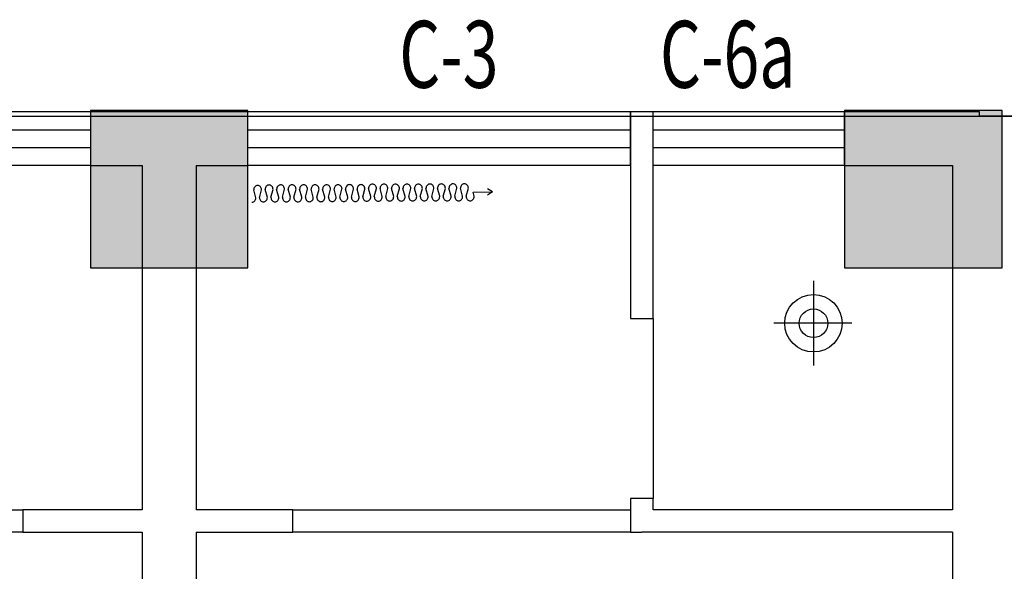
# Model space of a CAD drawing. Extents: x -102746 to 1196182, y -68859 to 210841.
# Drawn here: x 1125984 to 1130358, y 62102 to 64555 of the extents above; entities that cross this region are included whole.
import ezdxf

# ---------------------------------------------------------------- set-up
doc = ezdxf.new("R2010")
doc.units = 0
doc.header["$LTSCALE"] = 300
doc.header["$MEASUREMENT"] = 0
for name, color, linetype in [('F－分层平面－xxx', 46, 'Continuous'), ('WIN', 1, 'Continuous'), ('WINDOW', 4, 'Continuous'), ('WINDOW_TEXT', 7, 'Continuous'), ('家具', 5, 'Continuous'), ('柱', 2, 'Continuous'), ('灯具', 3, 'Continuous')]:
    doc.layers.add(name, color=color, linetype=linetype)
doc.layers.add('WALL', color=9, linetype='Continuous', lineweight=30)
doc.styles.add('_TCH_WINDOW', font='SIMPLEX', dxfattribs={"height": 3.5, "bigfont": 'GBCBIG'})

# ---------------------------------------------------------------- blocks, each defined once
blk = doc.blocks.new('$TCHSYS$WIN2D')
for p, q in [((-0.5, 0.5), (0.5, 0.5)), ((-0.5, 0.5), (-0.5, -0.5)), ((0.5, 0.5), (0.5, -0.5)), ((0.5, 0.1667), (-0.5, 0.1667)), ((0.5, -0.1667), (-0.5, -0.1667)), ((-0.5, -0.5), (0.5, -0.5))]:
    blk.add_line(p, q)
blk = doc.blocks.new('WSCUR')
for p, q in [((0, 0), (15, 9.3)), ((0, 0), (15, -9.3)), ((57.3, 0), (0, 0)), ((54.7, 12.3), (57.3, 0)), ((78.2, 12.3), (71.7, -11.3)), ((88.7, 12.3), (95.1, -11.3)), ((112.1, 12.3), (105.7, -11.3)), ((122.7, 12.3), (129.2, -11.3)), ((146.2, 12.3), (139.8, -11.3)), ((156.7, 12.3), (163.2, -11.3)), ((180.2, 12.3), (173.8, -11.3)), ((190.8, 12.3), (197.2, -11.3)), ((214.2, 12.3), (207.8, -11.3)), ((224.8, 12.3), (231.2, -11.3)), ((248.2, 12.3), (241.8, -11.3)), ((258.8, 12.3), (265.3, -11.3)), ((282.3, 12.3), (275.8, -11.3)), ((292.8, 12.3), (299.2, -11.3)), ((316.3, 12.3), (309.8, -11.3)), ((326.9, 12.3), (333.3, -11.3)), ((350.3, 12.3), (343.9, -11.3)), ((360.8, 12.3), (367.3, -11.3)), ((384.3, 13.4), (377.9, -10.2)), ((394.8, 13.4), (401.2, -10.2)), ((418.3, 13.4), (411.8, -10.2)), ((428.9, 13.4), (435.3, -10.2)), ((452.3, 13.4), (445.9, -10.2)), ((462.9, 13.4), (469.3, -10.2)), ((486.3, 13.4), (479.9, -10.2)), ((496.9, 13.4), (503.3, -10.2)), ((520.4, 13.4), (513.9, -10.2)), ((530.9, 13.4), (537.3, -10.2)), ((554.4, 13.4), (547.9, -10.2)), ((564.9, 13.4), (571.4, -10.2)), ((588.4, 13.4), (582, -10.2)), ((598.9, 13.4), (605.4, -10.2)), ((622.4, 13.4), (616, -10.2)), ((633, 13.4), (639.4, -10.2)), ((656.4, 13.4), (650, -10.2)), ((667, 13.4), (673.4, -10.2)), ((690.4, 14.4), (684, -9.2)), ((700.9, 14.4), (707.4, -9.2))]:
    blk.add_line(p, q)
for points in [[(66.4, 25.8, 0.110171), (62, 24.8, 0.102587), (58.1, 21.9, 0.093414), (55.6, 17.7, 0.087823), (54.7, 12.5, 0.003473), (54.7, 12.3, 0.093414)], [(66.4, 25.8, -0.110171), (70.8, 24.8, -0.102587), (74.7, 21.9, -0.093414), (77.2, 17.7, -0.087823), (78.2, 12.5, -0.003473), (78.2, 12.3, -0.093414)], [(100.4, 25.8, 0.110171), (96, 24.8, 0.102587), (92.1, 21.9, 0.093414), (89.6, 17.7, 0.087823), (88.7, 12.5, 0.003473), (88.7, 12.3, 0.093414)], [(112.1, 12.3, 0.003473), (112.1, 12.5, 0.087823), (111.2, 17.7, 0.093414), (108.7, 21.9, 0.102587), (104.8, 24.8, 0.110171), (100.4, 25.8, 0.110171)], [(122.7, 12.3, -0.003473), (122.7, 12.5, -0.087823), (123.7, 17.7, -0.093414), (126.2, 21.9, -0.102587), (130.1, 24.8, -0.110171), (134.5, 25.8, -0.110171)], [(134.5, 25.8, -0.110171), (138.9, 24.8, -0.102587), (142.8, 21.9, -0.093414), (145.3, 17.7, -0.087823), (146.2, 12.5, -0.003473), (146.2, 12.3, -0.093414)], [(168.5, 25.8, 0.110171), (164, 24.8, 0.102587), (160.2, 21.9, 0.093414), (157.6, 17.7, 0.087823), (156.7, 12.5, 0.003473), (156.7, 12.3, 0.093414)], [(180.2, 12.3, 0.003473), (180.2, 12.5, 0.087823), (179.3, 17.7, 0.093414), (176.8, 21.9, 0.102587), (172.9, 24.8, 0.110171), (168.5, 25.8, 0.110171)], [(190.8, 12.3, -0.003473), (190.8, 12.5, -0.087823), (191.7, 17.7, -0.093414), (194.2, 21.9, -0.102587), (198.1, 24.8, -0.110171), (202.5, 25.8, -0.110171)], [(202.5, 25.8, -0.110171), (206.9, 24.8, -0.102587), (210.8, 21.9, -0.093414), (213.3, 17.7, -0.087823), (214.2, 12.5, -0.003473), (214.2, 12.3, -0.093414)], [(236.5, 25.8, 0.110171), (232.1, 24.8, 0.102587), (228.2, 21.9, 0.093414), (225.7, 17.7, 0.087823), (224.8, 12.5, 0.003473), (224.8, 12.3, 0.093414)], [(248.2, 12.3, 0.003473), (248.2, 12.5, 0.087823), (247.3, 17.7, 0.093414), (244.8, 21.9, 0.102587), (240.9, 24.8, 0.110171), (236.5, 25.8, 0.110171)], [(258.8, 12.3, -0.003473), (258.8, 12.5, -0.087823), (259.7, 17.7, -0.093414), (262.3, 21.9, -0.102587), (266.1, 24.8, -0.110171), (270.5, 25.8, -0.110171)], [(270.5, 25.8, -0.110171), (275, 24.8, -0.102587), (278.8, 21.9, -0.093414), (281.4, 17.7, -0.087823), (282.3, 12.5, -0.003473), (282.3, 12.3, -0.093414)], [(304.5, 25.8, 0.110171), (300.1, 24.8, 0.102587), (296.2, 21.9, 0.093414), (293.7, 17.7, 0.087823), (292.8, 12.5, 0.003473), (292.8, 12.3, 0.093414)], [(316.3, 12.3, 0.003473), (316.3, 12.5, 0.087823), (315.4, 17.7, 0.093414), (312.8, 21.9, 0.102587), (309, 24.8, 0.110171), (304.5, 25.8, 0.110171)], [(326.9, 12.3, -0.003473), (326.9, 12.5, -0.087823), (327.8, 17.7, -0.093414), (330.3, 21.9, -0.102587), (334.2, 24.8, -0.110171), (338.6, 25.8, -0.110171)], [(338.6, 25.8, -0.110171), (343, 24.8, -0.102587), (346.9, 21.9, -0.093414), (349.4, 17.7, -0.087823), (350.3, 12.5, -0.003473), (350.3, 12.3, -0.093414)], [(372.6, 25.8, 0.110171), (368.2, 24.8, 0.102587), (364.3, 21.9, 0.093414), (361.8, 17.7, 0.087823), (360.8, 12.5, 0.003473), (360.8, 12.3, 0.093414)], [(384.3, 13.4, 0.073421), (383.4, 17.7, 0.093414), (380.9, 21.9, 0.102587), (377, 24.8, 0.110171), (372.6, 25.8, 0.110171)], [(406.5, 26.9, 0.110171), (402.1, 25.9, 0.102587), (398.2, 23, 0.093414), (395.7, 18.7, 0.087823), (394.8, 13.6, 0.003473), (394.8, 13.4, 0.093414)], [(418.3, 13.4, 0.003473), (418.3, 13.6, 0.087823), (417.4, 18.7, 0.093414), (414.8, 23, 0.102587), (411, 25.9, 0.110171), (406.5, 26.9, 0.110171)], [(428.9, 13.4, -0.003473), (428.9, 13.6, -0.087823), (429.8, 18.7, -0.093414), (432.3, 23, -0.102587), (436.2, 25.9, -0.110171), (440.6, 26.9, -0.110171)], [(440.6, 26.9, -0.110171), (445, 25.9, -0.102587), (448.9, 23, -0.093414), (451.4, 18.7, -0.087823), (452.3, 13.6, -0.003473), (452.3, 13.4, -0.093414)], [(474.6, 26.9, 0.110171), (470.2, 25.9, 0.102587), (466.3, 23, 0.093414), (463.8, 18.7, 0.087823), (462.9, 13.6, 0.003473), (462.9, 13.4, 0.093414)], [(486.3, 13.4, 0.003473), (486.3, 13.6, 0.087823), (485.4, 18.7, 0.093414), (482.9, 23, 0.102587), (479, 25.9, 0.110171), (474.6, 26.9, 0.110171)], [(496.9, 13.4, -0.003473), (496.9, 13.6, -0.087823), (497.8, 18.7, -0.093414), (500.3, 23, -0.102587), (504.2, 25.9, -0.110171), (508.6, 26.9, -0.110171)], [(508.6, 26.9, -0.110171), (513, 25.9, -0.102587), (516.9, 23, -0.093414), (519.5, 18.7, -0.087823), (520.4, 13.6, -0.003473), (520.4, 13.4, -0.093414)], [(542.6, 26.9, 0.110171), (538.2, 25.9, 0.102587), (534.3, 23, 0.093414), (531.8, 18.7, 0.087823), (530.9, 13.6, 0.003473), (530.9, 13.4, 0.093414)], [(554.4, 13.4, 0.003473), (554.4, 13.6, 0.087823), (553.4, 18.7, 0.093414), (550.9, 23, 0.102587), (547, 25.9, 0.110171), (542.6, 26.9, 0.110171)], [(564.9, 13.4, -0.003473), (564.9, 13.6, -0.087823), (565.9, 18.7, -0.093414), (568.4, 23, -0.102587), (572.3, 25.9, -0.110171), (576.7, 26.9, -0.110171)], [(576.7, 26.9, -0.110171), (581.1, 25.9, -0.102587), (585, 23, -0.093414), (587.5, 18.7, -0.087823), (588.4, 13.6, -0.003473), (588.4, 13.4, -0.093414)], [(610.7, 26.9, 0.110171), (606.2, 25.9, 0.102587), (602.4, 23, 0.093414), (599.8, 18.7, 0.087823), (598.9, 13.6, 0.003473), (598.9, 13.4, 0.093414)], [(622.4, 13.4, 0.003473), (622.4, 13.6, 0.087823), (621.5, 18.7, 0.093414), (619, 23, 0.102587), (615.1, 25.9, 0.110171), (610.7, 26.9, 0.110171)], [(633, 13.4, -0.003473), (633, 13.6, -0.087823), (633.9, 18.7, -0.093414), (636.4, 23, -0.102587), (640.3, 25.9, -0.110171), (644.7, 26.9, -0.110171)], [(644.7, 26.9, -0.110171), (649.1, 25.9, -0.102587), (653, 23, -0.093414), (655.5, 18.7, -0.087823), (656.4, 13.6, -0.003473), (656.4, 13.4, -0.093414)], [(678.7, 26.9, 0.110171), (674.3, 25.9, 0.102587), (670.4, 23, 0.093414), (667.9, 18.7, 0.087823), (667, 13.6, 0.003473), (667, 13.4, 0.093414)], [(690.4, 14.4, 0.073421), (689.5, 18.7, 0.093414), (687, 23, 0.102587), (683.1, 25.9, 0.110171), (678.7, 26.9, 0.110171)], [(712.7, 27.7, 0.110171), (708.3, 26.7, 0.102587), (704.4, 23.8, 0.093414), (701.9, 19.6, 0.087823), (700.9, 14.4, 0.003473), (700.9, 14.2, 0.093414)], [(71.7, -11.3, 0.083517), (72.6, -16.2, 0.093414), (75.1, -20.4, 0.102587), (79, -23.4, 0.110171), (83.4, -24.3, 0.110171), (87.8, -23.4, 0.102587), (91.7, -20.4, 0.093414), (94.2, -16.2, 0.083517), (95.1, -11.3, 0.087823)], [(129.2, -11.3, -0.083517), (128.3, -16.2, -0.093414), (125.7, -20.4, -0.102587), (121.9, -23.4, -0.110171), (117.4, -24.3, -0.110171), (113, -23.4, -0.102587), (109.1, -20.4, -0.093414), (106.6, -16.2, -0.083517), (105.7, -11.3, -0.087823)], [(139.7, -11.3, 0.083517), (140.6, -16.2, 0.093414), (143.1, -20.4, 0.102587), (147, -23.4, 0.110171), (151.4, -24.3, 0.110171), (155.8, -23.4, 0.102587), (159.7, -20.4, 0.093414), (162.3, -16.2, 0.083517), (163.2, -11.3, 0.087823)], [(197.2, -11.3, -0.083517), (196.3, -16.2, -0.093414), (193.8, -20.4, -0.102587), (189.9, -23.4, -0.110171), (185.5, -24.3, -0.110171), (181.1, -23.4, -0.102587), (177.2, -20.4, -0.093414), (174.7, -16.2, -0.083517), (173.8, -11.3, -0.087823)], [(207.7, -11.3, 0.083517), (208.7, -16.2, 0.093414), (211.2, -20.4, 0.102587), (215.1, -23.4, 0.110171), (219.5, -24.3, 0.110171), (223.9, -23.4, 0.102587), (227.8, -20.4, 0.093414), (230.3, -16.2, 0.083517), (231.2, -11.3, 0.087823)], [(265.3, -11.3, -0.083517), (264.3, -16.2, -0.093414), (261.8, -20.4, -0.102587), (257.9, -23.4, -0.110171), (253.5, -24.3, -0.110171), (249.1, -23.4, -0.102587), (245.2, -20.4, -0.093414), (242.7, -16.2, -0.083517), (241.8, -11.3, -0.087823)], [(275.8, -11.3, 0.083517), (276.7, -16.2, 0.093414), (279.2, -20.4, 0.102587), (283.1, -23.4, 0.110171), (287.5, -24.3, 0.110171), (291.9, -23.4, 0.102587), (295.8, -20.4, 0.093414), (298.3, -16.2, 0.083517), (299.2, -11.3, 0.087823)], [(333.3, -11.3, -0.083517), (332.4, -16.2, -0.093414), (329.9, -20.4, -0.102587), (326, -23.4, -0.110171), (321.6, -24.3, -0.110171), (317.1, -23.4, -0.102587), (313.3, -20.4, -0.093414), (310.7, -16.2, -0.083517), (309.8, -11.3, -0.087823)], [(343.8, -11.3, 0.083517), (344.7, -16.2, 0.093414), (347.3, -20.4, 0.102587), (351.1, -23.4, 0.110171), (355.6, -24.3, 0.110171), (360, -23.4, 0.102587), (363.8, -20.4, 0.093414), (366.4, -16.2, 0.083517), (367.3, -11.3, 0.087823)], [(377.8, -10.2, 0.083517), (378.7, -15.1, 0.093414), (381.2, -19.4, 0.102587), (385.1, -22.3, 0.110171), (389.5, -23.3, 0.110171), (393.9, -22.3, 0.102587), (397.8, -19.4, 0.093414), (400.3, -15.1, 0.083517), (401.2, -10.2, 0.087823)], [(435.3, -10.2, -0.083517), (434.4, -15.1, -0.093414), (431.9, -19.4, -0.102587), (428, -22.3, -0.110171), (423.6, -23.3, -0.110171), (419.2, -22.3, -0.102587), (415.3, -19.4, -0.093414), (412.8, -15.1, -0.083517), (411.8, -10.2, -0.087823)], [(445.8, -10.2, 0.083517), (446.7, -15.1, 0.093414), (449.3, -19.4, 0.102587), (453.1, -22.3, 0.110171), (457.6, -23.3, 0.110171), (462, -22.3, 0.102587), (465.9, -19.4, 0.093414), (468.4, -15.1, 0.083517), (469.3, -10.2, 0.087823)], [(503.3, -10.2, -0.083517), (502.4, -15.1, -0.093414), (499.9, -19.4, -0.102587), (496, -22.3, -0.110171), (491.6, -23.3, -0.110171), (487.2, -22.3, -0.102587), (483.3, -19.4, -0.093414), (480.8, -15.1, -0.083517), (479.9, -10.2, -0.087823)], [(513.9, -10.2, 0.083517), (514.8, -15.1, 0.093414), (517.3, -19.4, 0.102587), (521.2, -22.3, 0.110171), (525.6, -23.3, 0.110171), (530, -22.3, 0.102587), (533.9, -19.4, 0.093414), (536.4, -15.1, 0.083517), (537.3, -10.2, 0.087823)], [(571.4, -10.2, -0.083517), (570.5, -15.1, -0.093414), (567.9, -19.4, -0.102587), (564.1, -22.3, -0.110171), (559.6, -23.3, -0.110171), (555.2, -22.3, -0.102587), (551.4, -19.4, -0.093414), (548.8, -15.1, -0.083517), (547.9, -10.2, -0.087823)], [(581.9, -10.2, 0.083517), (582.8, -15.1, 0.093414), (585.3, -19.4, 0.102587), (589.2, -22.3, 0.110171), (593.6, -23.3, 0.110171), (598.1, -22.3, 0.102587), (601.9, -19.4, 0.093414), (604.5, -15.1, 0.083517), (605.4, -10.2, 0.087823)], [(639.4, -10.2, -0.083517), (638.5, -15.1, -0.093414), (636, -19.4, -0.102587), (632.1, -22.3, -0.110171), (627.7, -23.3, -0.110171), (623.3, -22.3, -0.102587), (619.4, -19.4, -0.093414), (616.9, -15.1, -0.083517), (616, -10.2, -0.087823)], [(650, -10.2, 0.083517), (650.9, -15.1, 0.093414), (653.4, -19.4, 0.102587), (657.3, -22.3, 0.110171), (661.7, -23.3, 0.110171), (666.1, -22.3, 0.102587), (670, -19.4, 0.093414), (672.5, -15.1, 0.083517), (673.4, -10.2, 0.087823)], [(683.9, -9.2, 0.083517), (684.8, -14.1, 0.093414), (687.4, -18.3, 0.102587), (691.2, -21.2, 0.110171), (695.6, -22.2, 0.110171), (700.1, -21.2, 0.102587), (703.9, -18.3, 0.093414), (706.5, -14.1, 0.083517), (707.4, -9.2, 0.087823)]]:
    blk.add_lwpolyline(points, format="xyb")
blk = doc.blocks.new('oioiui9 ui')
at = {"layer": '灯具', "color": 84}
for p, q in [((-17094, -20268, 337), (-17094, -21444, 337)), ((-16562, -20856, 337), (-17644, -20856, 337))]:
    blk.add_line(p, q, dxfattribs=at)
for radius in [399, 199]:
    blk.add_circle((-17094, -20856, 337), radius, dxfattribs=at)

msp = doc.modelspace()

# ---------------------------------------------------------------- linework, layer by layer
for p, q in [((1126097.6, 62376.1), (1126032.9, 62376.1)), ((1130127.6, 62276.1), (1130127.6, 58426.1))]:
    msp.add_line(p, q)
at = {"color": 8}
for points in [[(1124497.6, 62376.1), (1125997.6, 62376.1), (1125997.6, 62276.1), (1124497.6, 62276.1)], [(1127197.6, 62376.1), (1128697.6, 62376.1), (1128697.6, 62276.1), (1127197.6, 62276.1)]]:
    msp.add_lwpolyline(points, close=True, dxfattribs=at)
at = {"layer": 'F－分层平面－xxx'}
msp.add_lwpolyline([(1083947.6, 64126.1), (1133347.6, 64126.1), (1133347.6, 48026.1), (1118947.6, 48026.1), (1118947.6, 42326.1), (1099547.6, 42326.1), (1099547.6, 48026.1), (1083947.6, 48026.1)], close=True, dxfattribs=at)
at = {"layer": 'WALL'}
for p, q in [((1126647.6, 64146.1), (1126297.6, 64146.1)), ((1126297.6, 64146.1), (1126297.6, 63906.1)), ((1126997.6, 64146.1), (1126647.6, 64146.1)), ((1126997.6, 63906.1), (1126997.6, 64146.1)), ((1128747.6, 64146.1), (1128697.6, 64146.1)), ((1128697.6, 64146.1), (1128697.6, 63906.1)), ((1128797.6, 64146.1), (1128747.6, 64146.1)), ((1128797.6, 63906.1), (1128797.6, 64146.1)), ((1130247.6, 64146.1), (1129647.6, 64146.1)), ((1129647.6, 64146.1), (1129647.6, 63906.1)), ((1130247.6, 64126.1), (1130247.6, 64146.1)), ((1130997.6, 64126.1), (1130247.6, 64126.1)), ((1126297.6, 63906.1), (1126527.6, 63906.1)), ((1126527.6, 63906.1), (1126527.6, 62376.1)), ((1126767.6, 63906.1), (1126997.6, 63906.1)), ((1126767.6, 63906.1), (1126767.6, 62376.1)), ((1128697.6, 63906.1), (1128697.6, 63226.1)), ((1128797.6, 63226.1), (1128797.6, 63906.1)), ((1129647.6, 63906.1), (1130127.6, 63906.1)), ((1130127.6, 63906.1), (1130127.6, 62376.1)), ((1128697.6, 63226.1), (1128797.6, 63226.1)), ((1128797.6, 62426.1), (1128697.6, 62426.1)), ((1128697.6, 62426.1), (1128697.6, 62376.1)), ((1128797.6, 62376.1), (1128797.6, 62426.1)), ((1126527.6, 62376.1), (1125997.6, 62376.1)), ((1125997.6, 62376.1), (1125997.6, 62276.1)), ((1127197.6, 62376.1), (1126767.6, 62376.1)), ((1127197.6, 62276.1), (1127197.6, 62376.1)), ((1128697.6, 62376.1), (1128697.6, 62276.1)), ((1130127.6, 62376.1), (1128797.6, 62376.1)), ((1125997.6, 62276.1), (1126527.6, 62276.1)), ((1126527.6, 62276.1), (1126527.6, 58426.1)), ((1126767.6, 62276.1), (1127197.6, 62276.1)), ((1126767.6, 62276.1), (1126767.6, 58426.1)), ((1128697.6, 62276.1), (1128747.6, 62276.1)), ((1130127.6, 62276.1), (1128747.6, 62276.1))]:
    msp.add_line(p, q, dxfattribs=at)
at = {"layer": 'WINDOW'}
msp.add_line((1128797.6, 63226.1), (1128797.6, 62426.1), dxfattribs=at)
at = {"layer": '柱'}
for points in [[(1126297.6, 64151.1), (1126297.6, 63451.1), (1126997.6, 63451.1), (1126997.6, 64151.1), (1126297.6, 64151.1)], [(1129647.6, 64151.1), (1129647.6, 63451.1), (1130347.6, 63451.1), (1130347.6, 64151.1), (1129647.6, 64151.1)]]:
    msp.add_lwpolyline(points, dxfattribs=at)
for points in [[(1126297.6, 64151.1), (1126997.6, 64151.1), (1126297.6, 63451.1), (1126997.6, 63451.1)], [(1129647.6, 64151.1), (1130347.6, 64151.1), (1129647.6, 63451.1), (1130347.6, 63451.1)]]:
    msp.add_solid(points, dxfattribs=at)

# ---------------------------------------------------------------- block references
at = {"layer": 'WIN', "xscale": 1.49999999769728, "yscale": 1.5, "zscale": 1.5, "rotation": 180.2178822793299}
msp.add_blockref('WSCUR', (1128084.4, 63789.1), dxfattribs=at)
at = {"layer": 'WINDOW'}
ref = msp.add_blockref('$TCHSYS$WIN2D', (1125297.6, 64026.1), dxfattribs=dict(at, xscale=2000, yscale=-240, zscale=2000, rotation=179.9999999999986))
ref.add_attrib('A', 'C-5', (1125026.5, 64247.6), dxfattribs={"layer": 'WINDOW_TEXT', "height": 297.5, "rotation": 360, "style": '_TCH_WINDOW', "width": 0.705882})
ref = msp.add_blockref('$TCHSYS$WIN2D', (1127847.6, 64026.1), dxfattribs=dict(at, xscale=1700, yscale=240, zscale=1700, rotation=179.9999999999968))
ref.add_attrib('A', 'C-3', (1127669.6, 64252.4), dxfattribs={"layer": 'WINDOW_TEXT', "height": 297.5, "rotation": 360, "style": '_TCH_WINDOW', "width": 0.705882})
ref = msp.add_blockref('$TCHSYS$WIN2D', (1129222.6, 64026.1), dxfattribs=dict(at, xscale=850, yscale=240, zscale=850, rotation=180.0000000000043))
ref.add_attrib('A', 'C-6a', (1128827.6, 64252.4), dxfattribs={"layer": 'WINDOW_TEXT', "height": 297.5, "style": '_TCH_WINDOW', "width": 0.705882})
at = {"layer": '家具', "xscale": 0.3200000000069849, "yscale": 0.319999999999709, "zscale": 0.3200000000000001}
msp.add_blockref('oioiui9 ui', (1134980, 69879.3, -107.7), dxfattribs=at)

doc.saveas('drawing.dxf')
